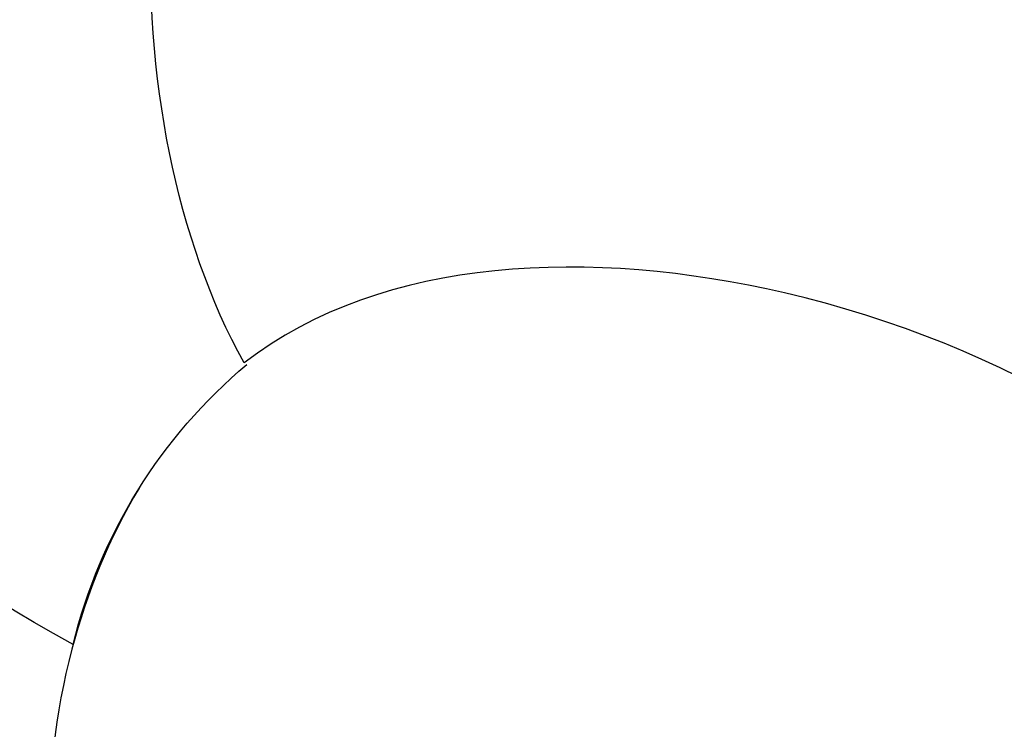
# Model space of a CAD drawing. Units: millimetres. Extents: x -404 to 4636, y 420 to 1608.
# Drawn here: x 1072 to 1073, y 1170 to 1170 of the extents above; entities that cross this region are included whole.
import ezdxf

# ---------------------------------------------------------------- set-up
doc = ezdxf.new("R2010")
doc.units = ezdxf.units.MM
doc.layers.add('H-06.木作(細線)', color=8, linetype='Continuous')
doc.layers.add('H-08.木作(細線)', color=8, linetype='Continuous')

# ---------------------------------------------------------------- blocks, each defined once
blk = doc.blocks.new('SE-21116L-d')
at = {"layer": 'H-08.木作(細線)'}
for points, knots in [([(-12.3584, 116.8561), (-12.8654, 117.104), (-13.3752, 116.3494), (-12.6046, 115.0269), (-10.2523, 114.6626), (-8.4568, 115.7854), (-7.0863, 117.9234), (-7.1835, 120.717), (-9.3397, 123.0928), (-12.5582, 123.8108), (-18.2983, 121.9594), (-24.1319, 114.332), (-27.48, 105.4654), (-30.2708, 93.0915), (-30.2956, 79.0009), (-28.0638, 59.0072), (-23.1274, 44.3279), (-19.6453, 36.5659)], [0, 0, 0, 0, 0.788745, 1.426843, 4.017988, 6.031988, 8.149568, 11.113555, 13.798198, 17.478272, 21.735483, 31.008204, 43.070189, 52.624221, 69.01121, 85.643192, 113.61366, 113.61366, 113.61366, 113.61366]), ([(-13.1656, 117.377), (-17.9588, 113.3714), (-24.2001, 91.3297), (-20.6593, 66.0608), (-11.6095, 35.9271), (-2.4092, 17.2859), (3.9025, 6.7098), (4.5973, 5.56)], [0, 0, 0, 0, 21.192896, 57.554802, 83.263479, 116.603982, 120.684412, 120.684412, 120.684412, 120.684412]), ([(-13.1656, 117.377), (-17.9588, 113.3714), (-24.2001, 91.3297), (-20.6593, 66.0608), (-11.6095, 35.9271), (-2.4092, 17.2859), (3.9025, 6.7098), (4.5973, 5.56)], [0, 0, 0, 0, 21.192896, 57.554802, 83.263479, 116.603982, 120.684412, 120.684412, 120.684412, 120.684412]), ([(-13.1656, 117.377), (-17.9588, 113.3714), (-24.2001, 91.3297), (-20.6593, 66.0608), (-11.6095, 35.9271), (-2.4092, 17.2859), (3.9025, 6.7098), (4.5973, 5.56)], [0, 0, 0, 0, 21.192896, 57.554802, 83.263479, 116.603982, 120.684412, 120.684412, 120.684412, 120.684412]), ([(-22.722, 105.7159), (-25.1464, 97.1057), (-25.6842, 88.5721), (-24.7028, 73.6643), (-21.2373, 56.3483), (-14.1011, 35.6711), (-6.9984, 21.5664), (-2.4507, 14.1593), (-1.607, 12.7852)], [8.571586, 8.571586, 8.571586, 8.571586, 36.670548, 45.108857, 68.607121, 90.032435, 111.582914, 116.49149, 116.49149, 116.49149, 116.49149])]:
    blk.add_open_spline(points, degree=3, knots=knots, dxfattribs=at)
blk = doc.blocks.new('SE-21135L-d')
at = {"layer": 'H-08.木作(細線)'}
blk.add_arc((30.6041, -12.8691), 1.2415, 4.371, 40.6646, dxfattribs=at)
for points, knots in [([(31.842, -12.7745), (32.9061, -12.4029), (34.9453, -10.0888), (35.0455, -4.0703), (30.5802, -0.682), (26.4071, -1.0445), (24.0897, -2.6304), (23.3572, -3.8981)], [0, 0, 0, 0, 2.945407, 8.795659, 13.82666, 17.934925, 21.344015, 21.344015, 21.344015, 21.344015]), ([(31.5531, -12.0576), (31.9602, -11.5417), (32.2782, -9.4316), (28.4848, -7.6254), (24.2265, -10.3909), (23.5057, -14.9445), (25.2534, -18.3153), (26.6205, -19.6259), (27.1333, -19.8926)], [0, 0, 0, 0, 2.258988, 5.0094, 9.48777, 14.034014, 18.193613, 19.917801, 19.917801, 19.917801, 19.917801]), ([(31.8283, -13.2484), (32.3218, -13.2164), (33.4774, -13.5532), (33.5342, -15.7345), (32.1258, -16.1905), (30.6454, -16.1326), (30.3775, -18.0358), (33.3123, -19.0771), (36.0378, -17.4488), (37.8496, -14.3363), (38.3718, -12.1192), (38.6925, -10.3674), (38.5591, -9.199)], [0, 0, 0, 0, 1.433331, 2.915097, 4.639904, 5.44494, 6.662218, 8.579003, 12.18722, 14.330228, 16.310236, 19.458845, 19.458845, 19.458845, 19.458845]), ([(29.0173, -12.2181), (29.2987, -11.9254), (30.2305, -11.5514), (31.2715, -11.7546), (31.5531, -12.0576)], [0, 0, 0, 0, 1.43681, 2.682509, 2.682509, 2.682509, 2.682509]), ([(31.7486, -12.3881), (31.7989, -12.5137), (31.8657, -12.8045), (31.8491, -13.0972), (31.8211, -13.2509)], [3.0643897, 3.0643897, 3.0643897, 3.0643897, 3.4554384, 3.8994874, 3.8994874, 3.8994874, 3.8994874])]:
    blk.add_open_spline(points, degree=3, knots=knots, dxfattribs=at)
blk = doc.blocks.new('立揚展廳展板  1450m 模板5')
at = {"xscale": -1}
for name, p, rotation in [('SE-21116L-d', (53281.0397, -4719.1689), 269.478708113146), ('SE-21135L-d', (53418.8601, -4721.217), 350.6805998309702)]:
    blk.add_blockref(name, p, dxfattribs=dict(at, rotation=rotation))

msp = doc.modelspace()

# ---------------------------------------------------------------- block references
at = {"layer": 'H-06.木作(細線)', "color": 7, "xscale": 0.1778550685442473, "yscale": 0.1778550685442473, "zscale": 0.1778550685442473}
msp.add_blockref('立揚展廳展板  1450m 模板5', (-8422.56473, 2010.93477), dxfattribs=at)

doc.saveas('drawing.dxf')
